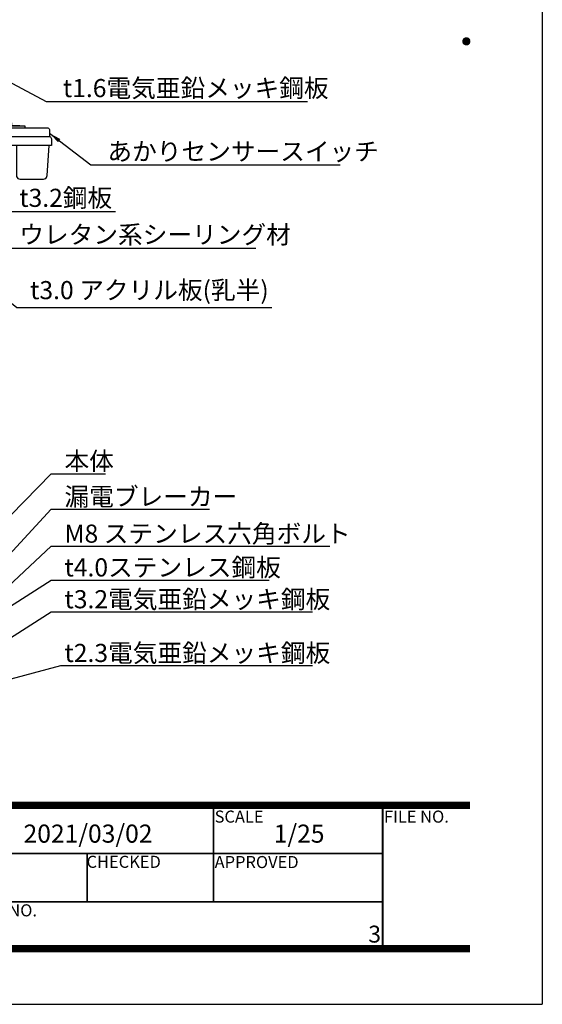
# Model space of a CAD drawing. Extents: x 0 to 10500, y 0 to 7425.
# Drawn here: x 8334 to 10500, y 0 to 4078 of the extents above; entities that cross this region are included whole.
import ezdxf
from ezdxf.enums import TextEntityAlignment as Align

# ---------------------------------------------------------------- set-up
doc = ezdxf.new("R2010")
doc.units = 0
doc.header["$LTSCALE"] = 7.5
doc.linetypes.add('CENTER2', pattern=[28.575, 19.05, -3.175, 3.175, -3.175])
doc.layers.get('0').update_dxf_attribs({"linetype": 'CONTINUOUS'})
doc.layers.get('DEFPOINTS').update_dxf_attribs({"linetype": 'CONTINUOUS'})
for name, color, linetype in [('P019', 71, 'CONTINUOUS'), ('P_2DIM', 6, 'CONTINUOUS'), ('P_3TEXT', 60, 'CONTINUOUS'), ('P_5DRAWFRAME', 104, 'CONTINUOUS')]:
    doc.layers.add(name, color=color, linetype=linetype)
doc.styles.add('BIGFONT', font='simplex.shx', dxfattribs={"bigfont": 'extfont2.shx'})
doc.dimstyles.new('DIMBIGFONT$7', dxfattribs={"dimscale": 20, "dimtxt": 3, "dimasz": 2, "dimexe": 1.5, "dimexo": 3, "dimgap": 0.75, "dimtad": 1, "dimdec": 1, "dimdsep": 46, "dimtxsty": 'BIGFONT', "dimsah": 1, "dimcen": 0, "dimclrt": 230, "dimadec": 1, "dimazin": 2, "dimtfac": 0.6, "dimtdec": 1, "dimtofl": 0, "dimtmove": 0, "dimatfit": 3, "dimfxl": 0, "dimtvp": 1, "dimtolj": 1, "dimarcsym": 0})

# ---------------------------------------------------------------- blocks, each defined once
blk = doc.blocks.new('DFP3')
at = {"color": 0}
for p, q in [((406.8, 159.55), (407.4, 160.15)), ((406.8, 159.48), (407.47, 160.15)), ((406.8, 159.63), (407.32, 160.15)), ((406.81, 159.42), (407.53, 160.14)), ((406.82, 159.71), (407.24, 160.13)), ((406.83, 159.37), (407.58, 160.12)), ((406.85, 159.32), (407.63, 160.1)), ((406.87, 159.27), (407.68, 160.08)), ((406.87, 159.83), (407.12, 160.08)), ((406.9, 159.22), (407.73, 160.05)), ((406.9, 159.88), (407.73, 159.05)), ((406.93, 159.18), (407.77, 160.02)), ((406.93, 159.92), (407.77, 159.08)), ((406.96, 159.14), (407.81, 159.99)), ((406.96, 159.96), (407.81, 159.11)), ((406.99, 159.99), (407.84, 159.14)), ((406.99, 159.11), (407.84, 159.96)), ((407.03, 160.02), (407.87, 159.18)), ((407.03, 159.08), (407.87, 159.92)), ((407.07, 160.05), (407.9, 159.22)), ((407.07, 159.05), (407.9, 159.88)), ((407.12, 160.08), (407.93, 159.27)), ((407.17, 160.1), (407.95, 159.32)), ((407.22, 160.12), (407.97, 159.37)), ((407.27, 160.14), (407.99, 159.42)), ((407.33, 160.15), (408, 159.48)), ((407.4, 160.15), (408, 159.55)), ((407.48, 160.14), (407.99, 159.63)), ((407.57, 160.13), (407.98, 159.72)), ((407.69, 160.08), (407.93, 159.84)), ((406.8, 159.62), (407.47, 158.95)), ((406.8, 159.55), (407.4, 158.95)), ((406.8, 159.47), (407.32, 158.95)), ((406.81, 159.68), (407.53, 158.96)), ((406.82, 159.39), (407.24, 158.97)), ((406.83, 159.73), (407.58, 158.98)), ((406.85, 159.78), (407.63, 159)), ((406.87, 159.83), (407.68, 159.02)), ((406.87, 159.27), (407.12, 159.02)), ((407.12, 159.02), (407.93, 159.83)), ((407.17, 159), (407.95, 159.78)), ((407.22, 158.98), (407.97, 159.73)), ((407.27, 158.96), (407.99, 159.68)), ((407.33, 158.95), (408, 159.62)), ((407.4, 158.95), (408, 159.55)), ((407.48, 158.96), (407.99, 159.47)), ((407.57, 158.97), (407.98, 159.38)), ((407.69, 159.02), (407.93, 159.26)), ((21.5, 33.5), (408, 33.5)), ((21.5, 33.45), (408, 33.45)), ((21.5, 33.4), (408, 33.4)), ((21.5, 33.35), (408, 33.35)), ((21.5, 33.3), (408, 33.3)), ((21.5, 33.25), (408, 33.25)), ((21.5, 33.2), (408, 33.2)), ((21.5, 33.15), (408, 33.15)), ((21.5, 33.1), (408, 33.1)), ((21.5, 33.05), (408, 33.05)), ((21.5, 33), (408, 33)), ((21.5, 32.95), (408, 32.95)), ((21.5, 32.9), (408, 32.9)), ((21.5, 32.85), (408, 32.85)), ((21.5, 32.8), (408, 32.8)), ((21.5, 32.75), (408, 32.75)), ((21.5, 32.7), (408, 32.7)), ((21.5, 32.65), (408, 32.65)), ((365.47, 17), (365.47, 33)), ((365.53, 17), (365.53, 33)), ((393.47, 33), (393.47, 9)), ((393.53, 33), (393.53, 9)), ((21.5, 32.6), (408, 32.6)), ((21.5, 32.55), (408, 32.55)), ((21.5, 32.5), (408, 32.5)), ((323.5, 25.03), (393.5, 25.03)), ((323.5, 24.97), (393.5, 24.97)), ((344.47, 25), (344.47, 17)), ((344.53, 25), (344.53, 17)), ((323.5, 17.03), (393.5, 17.03)), ((323.5, 16.97), (393.5, 16.97)), ((21.5, 9.75), (408, 9.75)), ((21.5, 9.7), (408, 9.7)), ((21.5, 9.65), (408, 9.65)), ((21.5, 9.6), (408, 9.6)), ((21.5, 9.55), (408, 9.55)), ((21.5, 9.5), (408, 9.5)), ((21.5, 9.45), (408, 9.45)), ((21.5, 9.4), (408, 9.4)), ((21.5, 9.35), (408, 9.35)), ((21.5, 9.3), (408, 9.3)), ((21.5, 9.25), (408, 9.25)), ((21.5, 9.2), (408, 9.2)), ((21.5, 9.15), (408, 9.15)), ((21.5, 9.1), (408, 9.1)), ((21.5, 9.05), (408, 9.05)), ((21.5, 9), (408, 9)), ((21.5, 8.95), (408, 8.95)), ((21.5, 8.9), (408, 8.9)), ((21.5, 8.85), (408, 8.85)), ((21.5, 8.8), (408, 8.8)), ((21.5, 8.75), (408, 8.75))]:
    blk.add_line(p, q, dxfattribs=at)
at = {"layer": 'DEFPOINTS', "color": 0}
for p in [(420, 297), (0, 0)]:
    blk.add_line(p, (420, 0), dxfattribs=at)
at = {"color": 0, "style": 'BIGFONT'}
for s, height, p in [('SCALE', 2, (365.67, 30.1)), ('FILE NO.', 2, (393.74, 30.1)), ('CHECKED', 2, (344.43, 22.61)), ('APPROVED', 2, (365.67, 22.57)), ('DWG. NO.', 2, (323.94, 14.57)), ('3', 2.8, (391.14, 10.23))]:
    blk.add_text(s, height=height, dxfattribs=at).set_placement(p)
at = {"color": 83, "ltscale": 0.5, "style": 'BIGFONT', "flags": 8}
for tag, p in [('REV04', (26.47, 27.61)), ('REV03', (26.47, 21.7)), ('REV02', (26.47, 15.58)), ('REV01', (26.47, 10.33))]:
    blk.add_attdef(tag, text='', height=2, dxfattribs=at).set_placement(p, align=Align.BOTTOM_LEFT)
for tag, p in [('REVD4', (80.98, 27.61)), ('R4D', (92.67, 27.61)), ('R4C', (101.8, 27.61)), ('R4A', (110.92, 27.61)), ('REVD3', (80.98, 21.7)), ('R3D', (92.67, 21.7)), ('R3C', (101.8, 21.7)), ('R3A', (110.92, 21.7)), ('REVD2', (80.98, 15.58)), ('R2D', (92.67, 15.58)), ('R2C', (101.8, 15.58)), ('R2A', (110.92, 15.58)), ('REVD1', (80.98, 10.33)), ('R1D', (92.67, 10.33)), ('R1C', (101.8, 10.33)), ('R1A', (110.92, 10.33))]:
    blk.add_attdef(tag, text='', height=2, dxfattribs=at).set_placement(p, align=Align.BOTTOM_CENTER)
at = {"color": 83, "style": 'BIGFONT'}
for tag, height, p in [('PROJECT1', 4, (283.38, 25.6)), ('DATE', 3, (344.68, 25.84)), ('SCALE', 3, (379.68, 25.84)), ('PROJECT2', 4, (284.2, 17.84)), ('PROJECT3', 4, (284.2, 10.57)), ('DWGNO', 3, (358.68, 10.57))]:
    blk.add_attdef(tag, text='', height=height, dxfattribs=at).set_placement(p, align=Align.BOTTOM_CENTER)
blk = doc.blocks.new('AKARI_YOKO')
at = {"layer": 'DEFPOINTS', "linetype": 'CENTER2'}
for p, q in [((-4.11, 27.5), (4.77, 27.5)), ((-4.11, 0), (4.77, 0))]:
    blk.add_line(p, q, dxfattribs=at)
at = {"layer": 'P019'}
for points in [[(25.39, -11.09), (25.39, -11), (1.63, -11), (1.63, 18.96), (1.71, 19.73), (2.06, 20.42), (2.57, 20.93), (3.17, 21.36), (3.94, 21.45, 0.903962), (3.94, 28.22), (3.17, 28.48), (2.57, 28.82), (2.06, 29.34), (1.71, 30.02), (1.63, 30.8), (1.63, 33.97), (0, 33.97), (0, -11.6), (0, -11.86), (0.17, -12.2), (0.43, -12.37), (0.69, -12.54), (1.03, -12.63), (48.14, -12.63), (48.74, -12.71), (49.34, -12.97), (49.77, -13.4), (50.12, -14), (50.2, -14.6), (50.2, -19.66)], [(0, 18.96), (0.17, 20.16), (0.69, 21.28), (1.54, 22.22), (2.57, 22.82), (3.77, 23.08, 0.940653), (3.77, 26.59), (2.57, 26.94), (1.54, 27.54), (0.69, 28.48), (0.17, 29.59), (0, 30.8)]]:
    blk.add_lwpolyline(points, format="xyb", dxfattribs=at)
for points in [[(1.63, 27.45), (1.63, 22.22)], [(0, 10.13), (1.63, 10.13)], [(1.63, -5.42), (0, -5.42)], [(4.11, -11), (1.63, -8.43)], [(8.66, -19.66), (49.69, -19.66), (50.29, -19.83), (50.8, -20.09), (51.32, -20.52), (51.57, -21.12), (51.66, -21.72), (51.66, -27.21), (8.66, -27.21), (8.66, -14.6), (8.75, -14), (9.09, -13.4), (9.52, -12.97), (10.12, -12.71), (10.72, -12.63)], [(15.01, -11), (15.01, -8.43), (18.53, -8.43), (18.53, -11)], [(15.52, -8.43), (15.52, -11)], [(15.61, -19.66), (15.61, -12.63)], [(17.32, -12.63), (17.32, -19.66)], [(18.01, -11), (18.01, -8.43)], [(29.93, -12.63), (29.93, -11.09), (18.44, -11.09), (18.44, -12.63)], [(22.64, -27.21), (22.64, -52.08), (22.81, -53.03), (23.16, -53.8), (23.84, -54.48), (24.7, -54.91), (25.65, -55.08), (45.14, -55.08), (46.08, -54.91), (46.94, -54.48), (47.54, -53.8), (47.97, -53.03), (48.14, -52.08), (49.94, -27.21)]]:
    blk.add_lwpolyline(points, dxfattribs=at)

msp = doc.modelspace()

# ---------------------------------------------------------------- block references
at = {"layer": 'P019', "xscale": 5, "yscale": 5, "zscale": 5}
msp.add_blockref('AKARI_YOKO', (8206.85, 3693.55), dxfattribs=at)
at = {"layer": 'P_5DRAWFRAME'}
ref = msp.add_blockref('DFP3', (0, 0), dxfattribs=dict(at, xscale=25, yscale=25, zscale=25))
ref.add_attrib('DATE', '2021/03/02', dxfattribs={"layer": '0', "color": 83, "height": 75, "style": 'BIGFONT'}).set_placement((8616.92, 646.04), align=Align.BOTTOM_CENTER)
ref.add_attrib('SCALE', '1/25', dxfattribs={"layer": '0', "color": 83, "height": 75, "style": 'BIGFONT'}).set_placement((9491.92, 646.04), align=Align.BOTTOM_CENTER)

# ---------------------------------------------------------------- texts
at = {"layer": 'P_3TEXT', "char_height": 75, "attachment_point": 4, "style": 'BIGFONT'}
for s, insert in [('{\\C230;t1.6電気亜鉛メッキ鋼板}', (8512.77, 3795.21)), ('{\\C230;あかりセンサースイッチ}', (8697.42, 3532.87)), ('{\\C230;t3.2鋼板}', (8331.97, 3340.58)), ('{\\C230;ウレタン系シーリング材}', (8331.97, 3188.47)), ('{\\C230;t3.0 アクリル板(乳半)}', (8376.87, 2958.32)), ('{\\C230;本体}', (8519.46, 2250.13)), ('{\\C230;漏電ブレーカー}', (8519.46, 2102.84)), ('{\\C230;M8 ステンレス六角ボルト}', (8519.46, 1949.58)), ('{\\C230;t4.0ステンレス鋼板}', (8519.46, 1809.86)), ('{\\C230;t3.2電気亜鉛メッキ鋼板}', (8519.46, 1677.81)), ('{\\C230;t2.3電気亜鉛メッキ鋼板}', (8519.46, 1455.37))]:
    msp.add_mtext(s, dxfattribs=dict(at, insert=insert))

# ---------------------------------------------------------------- leaders
at = {"layer": 'P_2DIM', "annotation_type": 0, "has_hookline": 1, "hookline_direction": 0}
for points, override, text_width in [([(8052.75, 3947.05), (8444.02, 3738.96), (8494.02, 3738.96)], {"dimscale": 25, "dimlfac": 0.12, "dimtmove": 2}, 1014.29), ([(8457.86, 3607.9), (8628.67, 3476.62), (8678.67, 3476.62)], {"dimscale": 25, "dimlfac": 0.12, "dimtmove": 2}, 965), ([(8164.81, 3460.87), (8263.22, 3284.33), (8313.22, 3284.33)], {"dimscale": 25, "dimlfac": 0.12, "dimtmove": 2}, 398.57), ([(8164.81, 3308.76), (8263.22, 3132.22), (8313.22, 3132.22)], {"dimscale": 25, "dimlfac": 0.12, "dimtmove": 2}, 980), ([(7890.38, 3235.29), (8321.87, 2886.18), (8361.87, 2886.18)], {"dimscale": 20, "dimtxt": 3, "dimexe": 1.5, "dimgap": 0.75, "dimdec": 1, "dimzin": 0, "dimcen": 0, "dimclrd": 0, "dimclre": 0, "dimtfac": 0.6, "dimtdec": 1, "dimtofl": 0, "dimtvp": 1, "dimtzin": 8}, 1001.43), ([(8206.84, 1934.88), (8464.46, 2197.63), (8504.46, 2197.63)], {"dimzin": 0}, 170), ([(8007.82, 1557.25), (8464.46, 2050.34), (8504.46, 2050.34)], {"dimzin": 0}, 601.43), ([(8031.86, 1494.9), (8464.46, 1897.08), (8504.46, 1897.08)], {"dimzin": 0}, 1100), ([(8187.42, 1581.18), (8464.46, 1757.36), (8504.46, 1757.36)], {"dimzin": 0}, 848.57), ([(8120.05, 1406.57), (8464.46, 1625.31), (8504.46, 1625.31)], {"dimzin": 0}, 1028.57), ([(8120.05, 1300.71), (8504.46, 1402.87)], {"dimzin": 0}, 1028.57)]:
    msp.add_leader(points, dimstyle='DIMBIGFONT$7', override=override, dxfattribs=dict(at, text_width=text_width))

doc.saveas('drawing.dxf')
